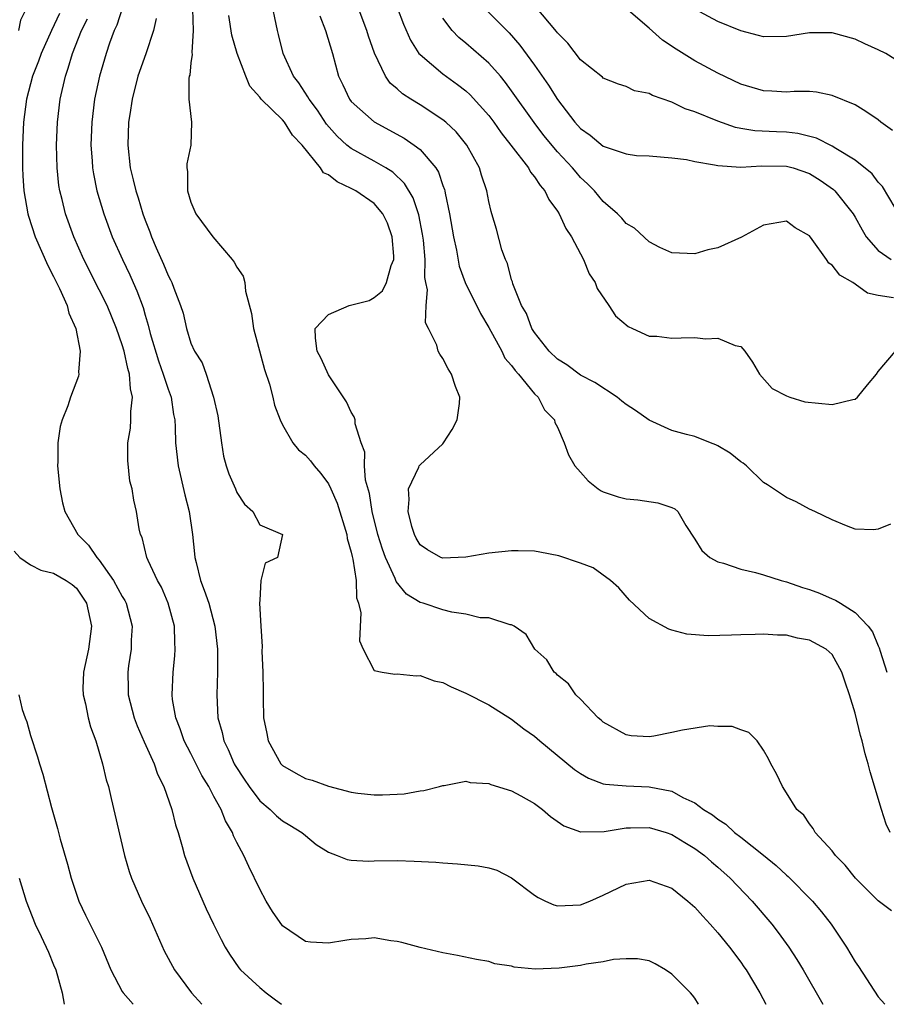
# Model space of a CAD drawing. Units: inches. Extents: x 2628000 to 2631000, y 1512000 to 1515000.
# Drawn here: x 2629884 to 2629960, y 1512000 to 1512086 of the extents above; entities that cross this region are included whole.
import ezdxf

# ---------------------------------------------------------------- set-up
doc = ezdxf.new("R2010")
doc.units = ezdxf.units.IN
doc.header["$MEASUREMENT"] = 0
doc.layers.add('LD26281512_2ft', color=52, linetype='Continuous')

msp = doc.modelspace()

# ---------------------------------------------------------------- linework, layer by layer
at = {"layer": 'LD26281512_2ft'}
for points, elevation in [([(2629960.041, 1512015), (2629959.713, 1512015.713), (2629959.29, 1512017), (2629958.291, 1512020.291), (2629958.132, 1512021), (2629957.866, 1512021.866), (2629957.6, 1512023), (2629957.462, 1512023.462), (2629957, 1512025.406), (2629956.499, 1512027), (2629956.107, 1512028.107), (2629955.829, 1512029), (2629955, 1512030.527), (2629954.475, 1512031), (2629953, 1512031.793), (2629951.955, 1512031.955), (2629951, 1512032.227), (2629950.217, 1512032.217), (2629949, 1512032.321), (2629948.273, 1512032.273), (2629947, 1512032.251), (2629946.205, 1512032.205), (2629944.168, 1512032.168), (2629942.303, 1512032.303), (2629941, 1512032.644), (2629940.732, 1512032.733), (2629939, 1512033.672), (2629937.284, 1512035.284), (2629936.359, 1512036.359), (2629935.643, 1512037), (2629934.111, 1512038.111), (2629933, 1512038.517), (2629931.131, 1512039.131), (2629929.474, 1512039.474), (2629929, 1512039.537), (2629927.577, 1512039.577), (2629927, 1512039.572), (2629925, 1512039.37), (2629923, 1512039.037), (2629921, 1512038.933), (2629920.828, 1512039), (2629919.658, 1512039.657), (2629919, 1512040.114), (2629918.673, 1512040.673), (2629918.505, 1512041), (2629918.293, 1512041.707), (2629917.961, 1512043), (2629918.052, 1512044.052), (2629917.995, 1512045), (2629918.891, 1512046.891), (2629918.926, 1512047), (2629919, 1512047.089), (2629921, 1512048.931), (2629921.06, 1512049), (2629921.819, 1512050.181), (2629922.236, 1512051), (2629922.45, 1512052.45), (2629922.463, 1512053), (2629922.085, 1512053.915), (2629921.738, 1512055), (2629921.459, 1512055.459), (2629921, 1512056.369), (2629920.738, 1512056.737), (2629920.582, 1512057), (2629920.458, 1512057.542), (2629919.753, 1512059), (2629919.485, 1512059.485), (2629919.524, 1512061), (2629919.644, 1512062.356), (2629919.507, 1512063), (2629919.435, 1512063.435), (2629919.456, 1512065), (2629919.297, 1512066.703), (2629919.223, 1512067.223), (2629918.894, 1512068.895), (2629918.402, 1512070.402), (2629917.655, 1512071.655), (2629916.62, 1512072.619), (2629916.006, 1512073), (2629915, 1512073.588), (2629913, 1512074.693), (2629912.624, 1512075), (2629911.761, 1512075.761), (2629910.827, 1512076.827), (2629910.035, 1512078.035), (2629909.312, 1512079), (2629909.216, 1512079.216), (2629908.416, 1512080.416), (2629907.958, 1512081), (2629907.048, 1512083), (2629906.653, 1512084.653), (2629906.55, 1512085), (2629905.934, 1512087.934)], 8884), ([(2629884.666, 1512087), (2629884.106, 1512085.894), (2629883.928, 1512085)], 8898), ([(2629893.017, 1512087), (2629892.534, 1512085.466), (2629892.297, 1512085), (2629891.883, 1512083.883), (2629891.586, 1512083), (2629891.001, 1512081), (2629890.583, 1512079), (2629890.337, 1512077), (2629890.272, 1512075), (2629890.375, 1512073.625), (2629890.404, 1512073), (2629890.483, 1512072.483), (2629890.787, 1512071), (2629891.389, 1512069), (2629892.133, 1512067), (2629893.014, 1512065), (2629893.663, 1512063.663), (2629893.946, 1512063), (2629894.28, 1512062.28), (2629894.815, 1512060.815), (2629895, 1512060.155), (2629895.275, 1512059.276), (2629895.453, 1512058.547), (2629896.154, 1512056.154), (2629896.583, 1512055), (2629897, 1512053.692), (2629897.265, 1512053), (2629897.486, 1512051.487), (2629897.594, 1512051), (2629897.636, 1512050.364), (2629897.659, 1512049), (2629897.87, 1512047), (2629898.466, 1512044.466), (2629898.852, 1512043), (2629899.134, 1512041), (2629899.323, 1512039.323), (2629899.342, 1512039), (2629899.441, 1512038.558), (2629899.84, 1512037), (2629900.159, 1512036.159), (2629900.549, 1512035), (2629901.084, 1512033), (2629901.307, 1512031), (2629901.313, 1512029.313), (2629901.33, 1512029), (2629901.27, 1512027), (2629901.357, 1512025), (2629901.721, 1512023.721), (2629901.859, 1512023), (2629902.244, 1512022.243), (2629902.777, 1512021), (2629902.858, 1512020.858), (2629903.639, 1512019.639), (2629904.073, 1512019), (2629905, 1512017.77), (2629905.913, 1512017), (2629906.456, 1512016.455), (2629907, 1512016.024), (2629907.646, 1512015.646), (2629908.692, 1512015), (2629909, 1512014.725), (2629909.947, 1512013.947), (2629911, 1512013.268), (2629911.754, 1512013), (2629912.625, 1512012.625), (2629913, 1512012.589), (2629914.505, 1512012.505), (2629915, 1512012.528), (2629917, 1512012.551), (2629918.498, 1512012.497), (2629920.394, 1512012.394), (2629921, 1512012.335), (2629922.269, 1512012.268), (2629924.092, 1512012.092), (2629925, 1512011.922), (2629925.703, 1512011.702), (2629927, 1512011.053), (2629929, 1512009.519), (2629929.321, 1512009.321), (2629929.971, 1512009), (2629930.676, 1512008.676), (2629931, 1512008.582), (2629933, 1512008.68), (2629933.83, 1512009), (2629935, 1512009.514), (2629937, 1512010.473), (2629939, 1512010.844), (2629941, 1512010.141), (2629942.394, 1512009), (2629943, 1512008.466), (2629943.681, 1512007.681), (2629944.324, 1512007), (2629945, 1512006.241), (2629946.018, 1512005), (2629947, 1512003.681), (2629947.281, 1512003.281), (2629947.472, 1512003), (2629948.673, 1512001), (2629949.204, 1512000)], 8892), ([(2629899.144, 1512086.856), (2629899.179, 1512085), (2629899.073, 1512083.073), (2629899.101, 1512082.9), (2629899, 1512082.162), (2629898.892, 1512081.108), (2629898.85, 1512081), (2629898.809, 1512080.808), (2629898.809, 1512079), (2629899.038, 1512077), (2629898.975, 1512075), (2629898.633, 1512073.366), (2629898.633, 1512073), (2629898.7, 1512072.7), (2629898.7, 1512071), (2629899, 1512070.013), (2629899.429, 1512069), (2629900.91, 1512067), (2629902.591, 1512065), (2629902.764, 1512064.764), (2629903, 1512064.346), (2629903.553, 1512063.553), (2629903.692, 1512063), (2629903.762, 1512062.238), (2629904.281, 1512060.281), (2629904.453, 1512059), (2629905.422, 1512055.422), (2629905.862, 1512054.138), (2629906.148, 1512053), (2629906.284, 1512052.283), (2629906.798, 1512051), (2629907, 1512050.582), (2629907.893, 1512049), (2629908.4, 1512048.4), (2629909, 1512047.924), (2629909.434, 1512047.434), (2629909.753, 1512047), (2629910.337, 1512046.337), (2629911, 1512045.431), (2629911.209, 1512045), (2629911.755, 1512043.755), (2629912.604, 1512041), (2629912.644, 1512040.644), (2629913, 1512039.452), (2629913.077, 1512039.077), (2629913.146, 1512038.854), (2629913.422, 1512037), (2629913.464, 1512035.464), (2629913.634, 1512035), (2629913.838, 1512034.162), (2629913.727, 1512031.727), (2629914.038, 1512031), (2629915, 1512029.144), (2629915.695, 1512029), (2629916.813, 1512028.813), (2629917, 1512028.852), (2629918.675, 1512028.675), (2629919, 1512028.71), (2629920.225, 1512028.225), (2629921, 1512028.074), (2629921.706, 1512027.706), (2629923, 1512027.167), (2629925, 1512026.126), (2629927, 1512024.884), (2629928.055, 1512024.055), (2629929, 1512023.397), (2629929.459, 1512023), (2629932.488, 1512020.488), (2629933, 1512020.144), (2629933.724, 1512019.724), (2629935, 1512019.257), (2629935.209, 1512019.209), (2629937, 1512019.066), (2629939, 1512018.995), (2629941, 1512018.589), (2629941.944, 1512018.055), (2629943, 1512017.571), (2629943.742, 1512017), (2629944.528, 1512016.528), (2629945, 1512016.149), (2629945.715, 1512015.715), (2629946.472, 1512015), (2629947, 1512014.599), (2629949.003, 1512013.003), (2629950.104, 1512012.104), (2629951, 1512011.263), (2629951.148, 1512011.148), (2629953.261, 1512009), (2629954.06, 1512008.06), (2629954.888, 1512007), (2629956.23, 1512005), (2629957, 1512003.715), (2629957.298, 1512003.298), (2629959, 1512000.653), (2629959.579, 1512000)], 8888), ([(2629960.092, 1512041.908), (2629959, 1512041.457), (2629958.59, 1512041.41), (2629957, 1512041.483), (2629956.233, 1512041.767), (2629955, 1512042.295), (2629953.476, 1512043), (2629953, 1512043.229), (2629951.854, 1512043.854), (2629951, 1512044.237), (2629949.346, 1512045.346), (2629949, 1512045.531), (2629947.51, 1512047), (2629947.222, 1512047.222), (2629947, 1512047.35), (2629946.095, 1512048.095), (2629945, 1512048.744), (2629944.832, 1512048.832), (2629944.361, 1512049), (2629943, 1512049.553), (2629942.265, 1512049.735), (2629941, 1512050.077), (2629939, 1512050.984), (2629937.823, 1512051.823), (2629937, 1512052.359), (2629936.636, 1512052.636), (2629936.215, 1512053), (2629934.266, 1512054.266), (2629933, 1512054.919), (2629931.809, 1512055.809), (2629931, 1512056.307), (2629930.287, 1512057), (2629929, 1512058.648), (2629928.77, 1512059), (2629928.285, 1512060.285), (2629927.863, 1512061), (2629927.106, 1512062.894), (2629927.067, 1512063.067), (2629927, 1512063.237), (2629926.652, 1512064.652), (2629926.472, 1512065), (2629926.155, 1512065.845), (2629925.667, 1512067.667), (2629925.278, 1512069), (2629925.199, 1512069.199), (2629925, 1512070.069), (2629924.835, 1512071), (2629924.375, 1512072.375), (2629924.187, 1512073), (2629923.078, 1512075), (2629922.147, 1512076.147), (2629921.244, 1512077), (2629921, 1512077.205), (2629919, 1512078.519), (2629918.21, 1512079), (2629917.477, 1512079.477), (2629917, 1512079.915), (2629916.406, 1512080.406), (2629915.977, 1512081), (2629915.012, 1512083.012), (2629914.501, 1512084.501), (2629914.352, 1512085), (2629913.611, 1512087)], 8880), ([(2629917.004, 1512087.004), (2629917.551, 1512085.551), (2629918.155, 1512084.155), (2629918.907, 1512083), (2629919, 1512082.892), (2629921, 1512081.202), (2629922.287, 1512080.286), (2629923, 1512079.724), (2629923.382, 1512079.382), (2629925, 1512077.59), (2629925.444, 1512077), (2629926.078, 1512076.078), (2629926.935, 1512075), (2629928.459, 1512073), (2629928.638, 1512072.638), (2629929, 1512072.226), (2629929.479, 1512071.479), (2629929.889, 1512071), (2629930.235, 1512070.235), (2629931, 1512069.226), (2629931.148, 1512069), (2629931.72, 1512067.72), (2629932.222, 1512067), (2629933, 1512065.494), (2629933.284, 1512065), (2629933.77, 1512063.77), (2629934.299, 1512063), (2629934.474, 1512062.474), (2629935.496, 1512061), (2629936.079, 1512060.079), (2629937.169, 1512059.169), (2629937.566, 1512059), (2629939, 1512058.325), (2629939.686, 1512058.314), (2629941, 1512058.134), (2629941.815, 1512058.185), (2629943, 1512058.189), (2629943.917, 1512058.083), (2629945, 1512058.15), (2629946.507, 1512057.493), (2629947, 1512057.424), (2629947.374, 1512057), (2629948.037, 1512056.037), (2629948.628, 1512055), (2629949.759, 1512053.759), (2629951, 1512053.108), (2629951.28, 1512053), (2629952.589, 1512052.589), (2629955, 1512052.34), (2629956.803, 1512052.803), (2629957, 1512052.819), (2629957.21, 1512053), (2629958.069, 1512054.069), (2629958.848, 1512055), (2629959, 1512055.237), (2629960.526, 1512057)], 8878), ([(2629924.57, 1512087), (2629926.782, 1512084.782), (2629927.723, 1512083.723), (2629929, 1512081.969), (2629930.228, 1512080.228), (2629931, 1512078.985), (2629932.515, 1512077), (2629933, 1512076.454), (2629933.85, 1512075.85), (2629935, 1512074.902), (2629935.164, 1512074.836), (2629937, 1512074.222), (2629937.903, 1512074.097), (2629939, 1512074.045), (2629941, 1512073.891), (2629942.272, 1512073.728), (2629943, 1512073.569), (2629944.715, 1512073.285), (2629945, 1512073.206), (2629947, 1512073.056), (2629948.829, 1512073.171), (2629951, 1512073.155), (2629951.567, 1512073), (2629953, 1512072.508), (2629953.925, 1512071.925), (2629955.104, 1512071.104), (2629955.209, 1512071), (2629956.828, 1512069), (2629957, 1512068.71), (2629957.593, 1512067.593), (2629957.968, 1512067), (2629959, 1512065.797), (2629960.131, 1512065)], 8874), ([(2629960.476, 1512069.524), (2629959.371, 1512071.371), (2629959, 1512071.757), (2629958.472, 1512072.472), (2629957, 1512073.667), (2629955.3, 1512074.7), (2629955, 1512074.902), (2629953.609, 1512075.609), (2629952, 1512076), (2629951, 1512076.114), (2629950.14, 1512076.14), (2629948.242, 1512076.242), (2629947, 1512076.452), (2629946.544, 1512076.544), (2629945, 1512077.073), (2629943, 1512077.903), (2629942.165, 1512078.165), (2629941, 1512078.734), (2629939.309, 1512079.309), (2629939, 1512079.509), (2629937.727, 1512079.727), (2629937, 1512080.094), (2629936.317, 1512080.317), (2629935, 1512080.827), (2629934.919, 1512080.919), (2629933, 1512082.447), (2629931.903, 1512083.903), (2629931, 1512084.79), (2629930.917, 1512084.917), (2629929.082, 1512087.082)], 8872), ([(2629960.255, 1512076.255), (2629959.232, 1512077), (2629959, 1512077.187), (2629957.94, 1512077.94), (2629957, 1512078.495), (2629955, 1512079.335), (2629953.619, 1512079.619), (2629953, 1512079.661), (2629951.683, 1512079.684), (2629951, 1512079.619), (2629949.709, 1512079.709), (2629949, 1512079.725), (2629947, 1512080.315), (2629945, 1512081.28), (2629943, 1512082.355), (2629941.353, 1512083.353), (2629940.161, 1512084.161), (2629939, 1512085.21), (2629937, 1512086.919)], 8870), ([(2629961, 1512082.154), (2629959.67, 1512083), (2629959, 1512083.319), (2629957.838, 1512083.838), (2629957, 1512084.239), (2629955, 1512084.807), (2629953, 1512084.78), (2629951, 1512084.471), (2629949, 1512084.441), (2629948.568, 1512084.568), (2629947, 1512084.953), (2629945, 1512085.775), (2629943, 1512086.853)], 8868), ([(2629887.512, 1512086.488), (2629886.821, 1512085), (2629885.924, 1512083), (2629885.694, 1512082.306), (2629885.173, 1512081), (2629884.649, 1512079), (2629884.382, 1512077), (2629884.291, 1512075), (2629884.29, 1512073), (2629884.315, 1512072.315), (2629884.405, 1512071), (2629884.749, 1512069), (2629884.804, 1512068.804), (2629885.4, 1512067), (2629886.497, 1512064.496), (2629887, 1512063.527), (2629887.514, 1512062.486), (2629888.179, 1512061), (2629888.331, 1512060.331), (2629888.951, 1512059), (2629889.335, 1512057), (2629889.179, 1512055.179), (2629889.209, 1512055), (2629889.183, 1512054.818), (2629888.497, 1512053), (2629888.239, 1512052.239), (2629887.75, 1512051), (2629887.58, 1512050.42), (2629887.378, 1512049), (2629887.374, 1512047.374), (2629887.348, 1512047), (2629887.554, 1512045), (2629887.782, 1512043.782), (2629887.99, 1512043), (2629889.109, 1512041), (2629890.063, 1512040.063), (2629890.784, 1512039), (2629891, 1512038.766), (2629892.239, 1512037), (2629893, 1512035.608), (2629893.237, 1512035.238), (2629893.355, 1512035), (2629893.881, 1512033), (2629893.789, 1512031.788), (2629893.766, 1512031), (2629893.546, 1512029.546), (2629893.478, 1512029), (2629893.518, 1512027.518), (2629893.519, 1512027), (2629894.032, 1512025), (2629894.293, 1512024.293), (2629894.902, 1512022.902), (2629895.777, 1512021), (2629896.077, 1512020.077), (2629896.638, 1512019), (2629897.323, 1512017), (2629897.653, 1512015.653), (2629897.878, 1512015), (2629898.238, 1512013.762), (2629898.44, 1512013), (2629899.158, 1512011), (2629900.333, 1512008.333), (2629900.96, 1512007), (2629901.649, 1512005.65), (2629902.001, 1512005), (2629902.375, 1512004.375), (2629903.19, 1512003.191), (2629903.338, 1512003), (2629905, 1512001.48), (2629905.556, 1512001), (2629906.396, 1512000.396), (2629906.905, 1512000)], 8896), ([(2629943.311, 1512000), (2629943, 1512000.524), (2629942.789, 1512000.789), (2629942.615, 1512001), (2629941, 1512002.642), (2629940.431, 1512003), (2629939.52, 1512003.52), (2629939, 1512003.792), (2629937.976, 1512003.976), (2629937, 1512003.974), (2629935.903, 1512003.903), (2629935, 1512003.699), (2629933.498, 1512003.498), (2629933, 1512003.39), (2629931.156, 1512003.156), (2629929.059, 1512003.059), (2629927.228, 1512003.228), (2629927, 1512003.317), (2629925.543, 1512003.543), (2629925, 1512003.746), (2629923.921, 1512003.921), (2629922.263, 1512004.263), (2629921, 1512004.493), (2629919, 1512004.971), (2629917.4, 1512005.4), (2629917, 1512005.49), (2629916.447, 1512005.553), (2629915, 1512005.806), (2629914.278, 1512005.722), (2629913, 1512005.665), (2629912.442, 1512005.558), (2629911, 1512005.325), (2629909.424, 1512005.424), (2629909, 1512005.47), (2629907, 1512006.848), (2629906.111, 1512008.111), (2629905.57, 1512009), (2629905, 1512010.043), (2629904.04, 1512012.04), (2629903.606, 1512013), (2629903, 1512014.134), (2629902.712, 1512014.712), (2629902.617, 1512015), (2629902.004, 1512016.004), (2629901.629, 1512017), (2629901, 1512018.152), (2629900.561, 1512019), (2629899.964, 1512019.964), (2629899, 1512021.889), (2629898.418, 1512023), (2629898.058, 1512024.058), (2629897.666, 1512025), (2629897.397, 1512026.603), (2629897.357, 1512027), (2629897.447, 1512029), (2629897.594, 1512030.406), (2629897.631, 1512031), (2629897.589, 1512031.589), (2629897.564, 1512033), (2629897.021, 1512035.021), (2629896.42, 1512036.42), (2629896.081, 1512037), (2629895.253, 1512038.747), (2629895.153, 1512039), (2629894.739, 1512040.739), (2629894.598, 1512041), (2629894.487, 1512041.513), (2629894.245, 1512043), (2629894.005, 1512044.005), (2629893.861, 1512045), (2629893.674, 1512045.674), (2629893.476, 1512047.476), (2629893.495, 1512049), (2629893.717, 1512050.283), (2629893.757, 1512051), (2629893.749, 1512051.749), (2629893.899, 1512053), (2629893.717, 1512053.717), (2629893.642, 1512055), (2629893.481, 1512055.481), (2629893.167, 1512057), (2629893, 1512057.568), (2629892.506, 1512059), (2629891.67, 1512061), (2629891, 1512062.353), (2629889.655, 1512065), (2629888.763, 1512067), (2629888.041, 1512069), (2629887.745, 1512070.255), (2629887.548, 1512071), (2629887.474, 1512071.474), (2629887.312, 1512073), (2629887.264, 1512075), (2629887.347, 1512077), (2629887.59, 1512079), (2629888.032, 1512081), (2629888.287, 1512081.713), (2629888.648, 1512083), (2629889.447, 1512085), (2629889.974, 1512086.026)], 8894), ([(2629895.962, 1512086.038), (2629895.717, 1512085), (2629895.048, 1512082.952), (2629894.373, 1512081), (2629893.866, 1512079), (2629893.65, 1512077.65), (2629893.557, 1512077), (2629893.482, 1512075), (2629893.698, 1512073), (2629893.965, 1512071.965), (2629894.175, 1512071), (2629894.381, 1512070.381), (2629894.796, 1512069), (2629895, 1512068.436), (2629895.416, 1512067.416), (2629895.562, 1512067), (2629895.964, 1512066.036), (2629896.61, 1512064.61), (2629897, 1512063.603), (2629897.222, 1512063.222), (2629897.322, 1512063), (2629897.496, 1512062.504), (2629898.1, 1512061), (2629898.317, 1512060.317), (2629898.612, 1512059), (2629899, 1512057.716), (2629899.324, 1512057), (2629899.992, 1512055.992), (2629900.331, 1512055), (2629900.975, 1512053), (2629901.352, 1512051.352), (2629901.67, 1512049), (2629901.853, 1512047.853), (2629902.089, 1512047), (2629902.307, 1512046.307), (2629902.88, 1512045), (2629903, 1512044.683), (2629903.666, 1512043.666), (2629904.417, 1512043), (2629905, 1512041.861), (2629906.981, 1512041), (2629906.552, 1512039), (2629905.49, 1512038.51), (2629905.104, 1512037), (2629905, 1512035.284), (2629904.995, 1512035), (2629905.095, 1512033), (2629905.232, 1512031.232), (2629905.189, 1512030.811), (2629905.277, 1512029), (2629905.311, 1512027.31), (2629905.297, 1512026.703), (2629905.344, 1512025), (2629905.627, 1512023.627), (2629905.729, 1512023), (2629906.845, 1512021), (2629907, 1512020.838), (2629908.171, 1512020.171), (2629909, 1512019.722), (2629909.576, 1512019.576), (2629911, 1512019.05), (2629913, 1512018.508), (2629913.579, 1512018.421), (2629915, 1512018.279), (2629915.73, 1512018.27), (2629917, 1512018.355), (2629917.624, 1512018.376), (2629919, 1512018.623), (2629919.343, 1512018.657), (2629920.707, 1512019), (2629921, 1512019.092), (2629921.1, 1512019.1), (2629923, 1512019.469), (2629923.365, 1512019.365), (2629925, 1512019.284), (2629925.187, 1512019.187), (2629927, 1512018.625), (2629927.796, 1512018.204), (2629929, 1512017.514), (2629929.697, 1512017), (2629930.395, 1512016.395), (2629931.571, 1512015.571), (2629933, 1512015.059), (2629933.049, 1512015.049), (2629935.082, 1512015.083), (2629937, 1512015.398), (2629937.39, 1512015.389), (2629939, 1512015.434), (2629940.479, 1512015), (2629941, 1512014.831), (2629942.123, 1512014.123), (2629943, 1512013.612), (2629943.828, 1512013), (2629944.442, 1512012.442), (2629945, 1512011.974), (2629946.093, 1512011), (2629947.994, 1512009), (2629949.705, 1512007), (2629950.274, 1512006.274), (2629951.204, 1512005), (2629951.906, 1512003.906), (2629952.455, 1512003), (2629954.181, 1512000)], 8890), ([(2629960.154, 1512008.154), (2629959, 1512009.038), (2629957.014, 1512011.014), (2629956.135, 1512012.135), (2629955.265, 1512013), (2629955, 1512013.393), (2629953.512, 1512015), (2629953.339, 1512015.339), (2629953, 1512015.742), (2629952.515, 1512016.515), (2629951.912, 1512017), (2629951, 1512018.472), (2629950.637, 1512019), (2629950.13, 1512020.13), (2629949.639, 1512021), (2629949.435, 1512021.435), (2629949, 1512022.191), (2629948.438, 1512023), (2629947.711, 1512023.711), (2629947, 1512023.949), (2629946.253, 1512024.253), (2629945, 1512024.261), (2629944.294, 1512024.294), (2629941.927, 1512023.927), (2629941, 1512023.726), (2629939.414, 1512023.414), (2629939, 1512023.354), (2629937.434, 1512023.434), (2629937, 1512023.512), (2629935, 1512024.624), (2629934.809, 1512024.809), (2629934.547, 1512025), (2629933, 1512026.627), (2629932.609, 1512027), (2629931.968, 1512027.968), (2629931, 1512028.715), (2629930.878, 1512028.878), (2629930.705, 1512029), (2629930.079, 1512030.078), (2629929.033, 1512031), (2629928.282, 1512032.282), (2629927.21, 1512033), (2629927, 1512033.11), (2629926.881, 1512033.119), (2629925, 1512033.728), (2629924.257, 1512033.743), (2629923, 1512034.06), (2629921.787, 1512034.213), (2629921, 1512034.433), (2629919.274, 1512035), (2629919, 1512035.077), (2629917.809, 1512035.809), (2629916.915, 1512036.915), (2629916.834, 1512037.166), (2629915.986, 1512039), (2629915.719, 1512039.719), (2629915.33, 1512041), (2629914.831, 1512043), (2629914.578, 1512044.578), (2629914.247, 1512045.753), (2629914.143, 1512047), (2629914.178, 1512048.178), (2629913.866, 1512049), (2629913.342, 1512050.658), (2629913.343, 1512051), (2629913.263, 1512051.263), (2629913, 1512051.687), (2629912.587, 1512052.587), (2629911, 1512054.952), (2629910.356, 1512056.357), (2629910.015, 1512057), (2629909.864, 1512058.136), (2629909.843, 1512059), (2629911, 1512060.208), (2629912.82, 1512061), (2629914.559, 1512061.441), (2629915, 1512061.683), (2629915.726, 1512062.274), (2629916.075, 1512063), (2629916.474, 1512064.474), (2629916.704, 1512065), (2629916.702, 1512065.298), (2629916.569, 1512067), (2629916.167, 1512068.167), (2629915.757, 1512069), (2629915, 1512069.901), (2629913.386, 1512071), (2629913, 1512071.212), (2629911.773, 1512071.773), (2629911, 1512072.389), (2629910.581, 1512072.581), (2629910.306, 1512073), (2629908.723, 1512075), (2629907.87, 1512075.87), (2629907.157, 1512077), (2629907, 1512077.185), (2629905.139, 1512079), (2629905, 1512079.184), (2629904.149, 1512080.149), (2629903.795, 1512081), (2629903.022, 1512083), (2629902.581, 1512084.581), (2629902.316, 1512086.317)], 8886), ([(2629910.266, 1512086.266), (2629910.75, 1512085), (2629911.346, 1512083), (2629911.892, 1512081), (2629912.265, 1512080.265), (2629912.843, 1512079), (2629913, 1512078.797), (2629915, 1512077.016), (2629917.606, 1512075.607), (2629918.5, 1512075), (2629919, 1512074.618), (2629920.381, 1512073), (2629920.623, 1512072.623), (2629921, 1512071.462), (2629921.131, 1512071.131), (2629921.162, 1512071), (2629921.191, 1512070.809), (2629921.583, 1512069), (2629921.925, 1512067), (2629922.183, 1512065.818), (2629922.414, 1512064.414), (2629922.938, 1512063), (2629924.294, 1512060.294), (2629925, 1512059.065), (2629926.144, 1512057), (2629926.41, 1512056.41), (2629927, 1512055.753), (2629927.308, 1512055.308), (2629927.605, 1512055), (2629929, 1512053.289), (2629929.303, 1512053), (2629929.881, 1512051.881), (2629930.743, 1512051), (2629930.778, 1512050.778), (2629931, 1512050.364), (2629931.601, 1512049), (2629931.951, 1512047.951), (2629932.509, 1512047), (2629933, 1512046.433), (2629933.692, 1512045.692), (2629934.543, 1512045), (2629934.811, 1512044.811), (2629935, 1512044.726), (2629936.307, 1512044.307), (2629937, 1512044.113), (2629938.031, 1512044.03), (2629939.777, 1512043.777), (2629941, 1512043.374), (2629941.249, 1512043.249), (2629941.506, 1512043), (2629942.21, 1512041.79), (2629943, 1512040.595), (2629943.601, 1512039.601), (2629944.309, 1512039), (2629945, 1512038.607), (2629945.496, 1512038.503), (2629947, 1512037.98), (2629948.303, 1512037.698), (2629949, 1512037.491), (2629950.526, 1512037), (2629950.89, 1512036.89), (2629951, 1512036.871), (2629952.387, 1512036.387), (2629953, 1512036.198), (2629953.883, 1512035.883), (2629955, 1512035.385), (2629955.284, 1512035.284), (2629955.713, 1512035), (2629957, 1512034.209), (2629958.137, 1512033), (2629958.504, 1512032.505), (2629959, 1512031.302), (2629959.102, 1512031.102), (2629959.175, 1512030.825), (2629959.764, 1512029)], 8882), ([(2629960.345, 1512061.655), (2629959, 1512061.871), (2629958.071, 1512062.071), (2629957, 1512062.858), (2629956.777, 1512063), (2629955.644, 1512063.644), (2629955, 1512064.526), (2629954.691, 1512064.691), (2629954.494, 1512065), (2629953.239, 1512066.761), (2629953, 1512067.074), (2629951.763, 1512067.763), (2629951, 1512068.348), (2629949, 1512068.016), (2629947.056, 1512066.944), (2629945, 1512066.017), (2629944.144, 1512065.856), (2629943, 1512065.499), (2629941, 1512065.592), (2629939.936, 1512066.064), (2629939, 1512066.563), (2629937.74, 1512067.74), (2629937, 1512068.156), (2629936.619, 1512068.619), (2629936.237, 1512069), (2629935, 1512070.074), (2629934.241, 1512071), (2629933.62, 1512071.62), (2629933, 1512072.179), (2629932.62, 1512072.62), (2629932.321, 1512073), (2629931, 1512074.406), (2629929.825, 1512075.825), (2629928.955, 1512076.956), (2629927, 1512079.742), (2629926.466, 1512080.466), (2629926.013, 1512081), (2629925, 1512082.151), (2629923, 1512083.894), (2629922.384, 1512084.384), (2629921.798, 1512085), (2629921, 1512086.081)], 8876), ([(2629883.55, 1512039.55), (2629884.047, 1512039), (2629885, 1512038.366), (2629885.899, 1512037.899), (2629887, 1512037.623), (2629888.109, 1512037), (2629888.637, 1512036.637), (2629889, 1512036.328), (2629889.879, 1512035), (2629890.307, 1512033), (2629890.042, 1512031), (2629889.625, 1512029), (2629889.574, 1512027.574), (2629889.579, 1512027), (2629889.782, 1512026.218), (2629890.015, 1512025), (2629890.215, 1512024.215), (2629890.687, 1512023), (2629891.286, 1512021), (2629891.606, 1512019.607), (2629891.792, 1512019), (2629892.045, 1512017.955), (2629893.211, 1512013), (2629893.605, 1512011.605), (2629893.8, 1512011), (2629894.673, 1512009), (2629895.446, 1512007.446), (2629895.649, 1512007), (2629896.667, 1512004.667), (2629897.573, 1512003), (2629899.056, 1512001), (2629899.948, 1512000)], 8898), ([(2629883.97, 1512027), (2629884.277, 1512025.722), (2629884.528, 1512025), (2629884.664, 1512024.664), (2629885, 1512023.452), (2629885.613, 1512021.613), (2629885.775, 1512021), (2629886.073, 1512020.073), (2629886.811, 1512017.189), (2629887.34, 1512015.34), (2629887.577, 1512014.423), (2629888.231, 1512012.231), (2629888.552, 1512011), (2629889, 1512009.605), (2629889.211, 1512009), (2629889.784, 1512007.784), (2629891.18, 1512005), (2629891.991, 1512003), (2629893, 1512001.113), (2629893.074, 1512001), (2629893.96, 1512000)], 8900), ([(2629883.99, 1512011), (2629884.602, 1512009), (2629885.384, 1512007), (2629885.926, 1512005.927), (2629886.559, 1512004.559), (2629887, 1512003.443), (2629887.191, 1512003), (2629887.755, 1512001), (2629887.921, 1512000)], 8902)]:
    msp.add_lwpolyline(points, dxfattribs=dict(at, elevation=elevation))

doc.saveas('drawing.dxf')
